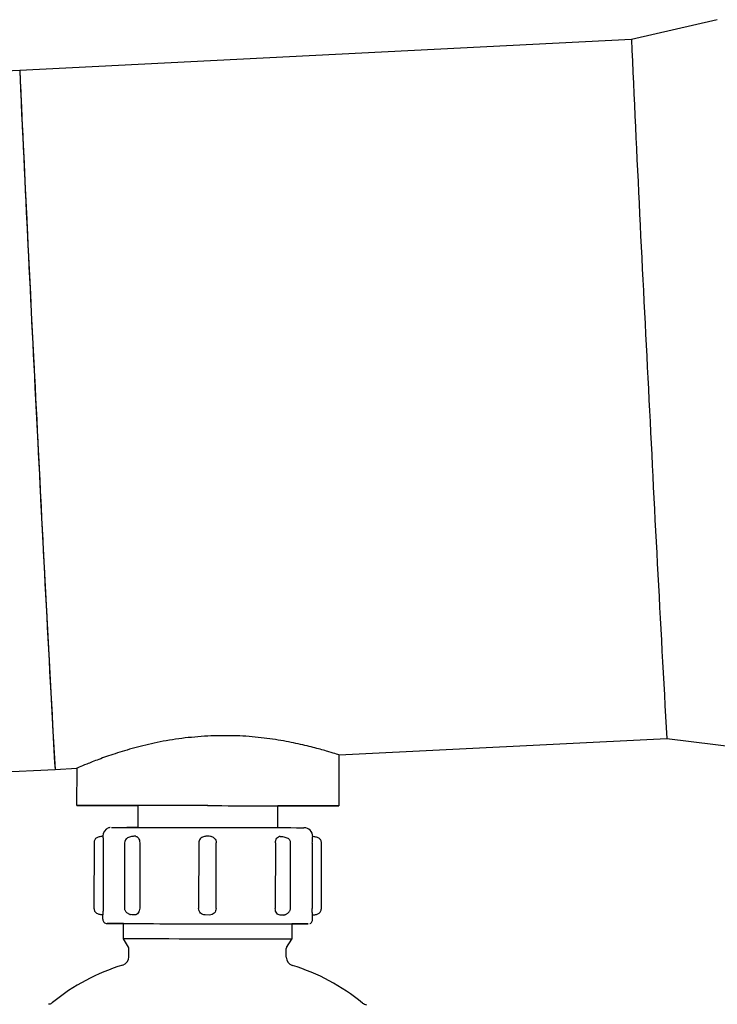
# Model space of a CAD drawing. Units: inches. Extents: x 0.4 to 16.6, y 0.2 to 10.8.
# Drawn here: x 8.5 to 8.8, y 7.6 to 8 of the extents above; entities that cross this region are included whole.
import ezdxf

# ---------------------------------------------------------------- set-up
doc = ezdxf.new("R2010")
doc.units = ezdxf.units.IN
doc.header["$MEASUREMENT"] = 0

msp = doc.modelspace()

# ---------------------------------------------------------------- linework, layer by layer
at = {"color": 7, "linetype": 'Continuous', "lineweight": 25}
for p, q in [((8.777281293626451, 8.037381485677619), (8.738605852475997, 8.028525152009186)), ((8.738605949036732, 8.028525165470306), (8.463220332163305, 8.01458515987869)), ((8.463220332163303, 8.01458515987869), (8.404240832899742, 8.011599620696002)), ((8.607018999106913, 7.706500344885447), (8.75452885252264, 7.71396728598709)), ((8.754528755096171, 7.71396728962859), (8.793900823236257, 7.709061716817875)), ((8.606978234198886, 7.683604312095675), (8.607019064342964, 7.706500372663868)), ((8.42524719145728, 7.697299065443908), (8.47914323564921, 7.700027280395478)), ((8.479143235649211, 7.700027280395474), (8.488897977526822, 7.700521064921561)), ((8.48889797762823, 7.700521121787768), (8.488868185778937, 7.683814935677825)), ((8.516427197076926, 7.683765790175323), (8.516409647653628, 7.67392471153526)), ((8.5794016734776, 7.673812378958114), (8.579419222900897, 7.683653457598175)), ((8.496712504350775, 7.667068631212427), (8.496659848455296, 7.637541119141392)), ((8.500803513844449, 7.667061524439566), (8.50075085794897, 7.637534012368531)), ((8.510464702692696, 7.667045710843198), (8.510412046797219, 7.637518198772161)), ((8.517292354067232, 7.667033663387409), (8.517239698171753, 7.637506151316373)), ((8.54383586553675, 7.666986868286028), (8.543783209641273, 7.637459356214992)), ((8.55165721286927, 7.637445314642848), (8.551709868764746, 7.666972826713884)), ((8.57831037260939, 7.666924858486709), (8.578257716713914, 7.637397346415674)), ((8.585098965613568, 7.637385019069681), (8.585151621509047, 7.666912531140717)), ((8.594963162810606, 7.666893622703316), (8.594910506915129, 7.63736611063228)), ((8.59902158305003, 7.637358590809527), (8.599074238945507, 7.666886102880563)), ((8.500588074086716, 7.632612846343481), (8.500591584479746, 7.634581347148216)), ((8.513656895970216, 7.634559617887353), (8.513149266207742, 7.634708784562964)), ((8.51504520598707, 7.634557209054731), (8.51365689597022, 7.634559617887356)), ((8.548699165618332, 7.634497828708329), (8.546730778015412, 7.634501338658715)), ((8.551657212869268, 7.637445314642848), (8.551654199471017, 7.637445312631221)), ((8.58184717244996, 7.634438023701925), (8.580451762022754, 7.63444057868874)), ((8.58235898223903, 7.634585627043395), (8.581847172449958, 7.634438023701924)), ((8.595075805453451, 7.632444359583761), (8.595079315846483, 7.634412860388496)), ((8.509922625734571, 7.623737919553239), (8.509934913836927, 7.630628640665111)), ((8.585721948354132, 7.630493490972904), (8.585709660268309, 7.623602779131379)), ((8.585721944945488, 7.63049157952961), (8.590643185610245, 7.63048375954397)), ((8.512227042577463, 7.620036169410123), (8.509922625734571, 7.623737919553239)), ((8.583392055590402, 7.619909270792974), (8.585709660268309, 7.623602779131379)), ((8.512368955027416, 7.615720941882537), (8.512375719569112, 7.619514250966492)), ((8.58323475355247, 7.615594576812746), (8.583241518094166, 7.619387885896701))]:
    msp.add_line(p, q, dxfattribs=at)
at = {"color": 7, "linetype": 'Continuous', "lineweight": 25, "flags": 128}
for points in [[(8.547812473292938, 7.68371265331567), (8.541428162410929, 7.683724021170315), (8.535120000023296, 7.683735220229975), (8.52896194356642, 7.683746119195912), (8.5230261906219, 7.683756590287718), (8.517382332465894, 7.683766510741415), (8.512096538175056, 7.683775764248751), (8.507230778854595, 7.683784242320817), (8.502842101083742, 7.683791845559968), (8.49898195809675, 7.683798484825176), (8.49569560654078, 7.683804082277128), (8.493021575883086, 7.683808572290816), (8.49099121668824, 7.683811902224936), (8.489628333061427, 7.683814033039055), (8.488948903567072, 7.683814939751325), (8.488960893894795, 7.683814611731374), (8.489664163468959, 7.683813052824936), (8.491050467096816, 7.683810281308764), (8.493103551635839, 7.683806329676351), (8.495799346546958, 7.683801244256973), (8.499106246099633, 7.683795084672525), (8.502985479920133, 7.6837879231385), (8.507391567538729, 7.683779843617339), (8.512272851606623, 7.683770940834038), (8.516427192804963, 7.683763394614109)], [(8.547864150417725, 7.683711239582173), (8.54317058117729, 7.683719592250272), (8.538583177811022, 7.683727722241601), (8.53420441532967, 7.683735447945589), (8.53013210805138, 7.683742596782777), (8.526457224591462, 7.683749009059952), (8.523261855773852, 7.683754541537441), (8.520617380857745, 7.683759070628837), (8.518582873042902, 7.683762495161724), (8.517203779871988, 7.683764738637694), (8.516510908007554, 7.683765750941203), (8.516427197076924, 7.683765790175323)], [(8.547812473292938, 7.68371265331567), (8.554198082461458, 7.68370124994374), (8.560510124487408, 7.683689944748636), (8.56667459644919, 7.683678870273432), (8.57261922554928, 7.683668156356228), (8.578274316446707, 7.683657928607905), (8.583573568371198, 7.68364830693946), (8.58845485243909, 7.68363940415616), (8.59286094005769, 7.683631324634997), (8.596740173878189, 7.683624163100974), (8.600047073430863, 7.683618003516524), (8.602742868341984, 7.683612918097148), (8.604795952881005, 7.683608966464734), (8.60618225650886, 7.683606194948562), (8.606885526083026, 7.683604636042125), (8.606897516410747, 7.683604308022174), (8.606218086916394, 7.683605214734444), (8.604855203289581, 7.683607345548563), (8.602824844094735, 7.683610675482683), (8.600150813437041, 7.683615165496371), (8.59686446188107, 7.683620762948323), (8.593004318894078, 7.68362740221353), (8.588615641123225, 7.68363500545268), (8.583749881802765, 7.683643483524746), (8.579419218628935, 7.683651062036963)], [(8.547864150417725, 7.683711239582173), (8.55255903895139, 7.683702850822109), (8.557150370726507, 7.683694613361117), (8.561535582978173, 7.683686711210464), (8.565616717311027, 7.683679320891136), (8.569302607927945, 7.683672607490656), (8.572510918123296, 7.683666720975297), (8.57516997954889, 7.683661792840085), (8.577220393166447, 7.683657933171418), (8.578616356123955, 7.683655228187914), (8.579326684915703, 7.683653738314436), (8.579419222900897, 7.683653457598175)], [(8.50459878114733, 7.673944342961277), (8.504954859238719, 7.673943979090766), (8.506045837405528, 7.67394230013756), (8.507853048708853, 7.673939334829014), (8.510345571262235, 7.673935133902379), (8.51348075731373, 7.673929769236675), (8.51720496296076, 7.673923332622817), (8.521454466012157, 7.673915934193055), (8.526156556292529, 7.673907700536574), (8.531230779733514, 7.673898772533519), (8.536590314965192, 7.673889302944495), (8.54214345885381, 7.673879453796798), (8.547795195567808, 7.673869393612076), (8.553448822325054, 7.673859294522878), (8.559007604004249, 7.67384932932742), (8.564376428309677, 7.673839668532961), (8.56946343316895, 7.673830477438369), (8.574181578518548, 7.673821913305824), (8.578450135583417, 7.673814122670006), (8.58219606816871, 7.673807238830856), (8.585355282329326, 7.673801379572769), (8.587873723035077, 7.673796645149276), (8.58970829906724, 7.673793116567674), (8.59082762032127, 7.673790854202975), (8.591212534900173, 7.673789896764865)], [(8.516409643548387, 7.673922409466009), (8.514818043857053, 7.673925394906323), (8.512989831694824, 7.673928888361872), (8.511872405067724, 7.673931124388913), (8.511488511559488, 7.673932057468381)], [(8.50059932668061, 7.634581380539542), (8.500597237559411, 7.634581378365866), (8.500595468804251, 7.634581375620646), (8.500594020427124, 7.634581372303901), (8.500592892437853, 7.634581368415653), (8.500592084844092, 7.634581363955929), (8.50059159765131, 7.634581358924756), (8.50059143086282, 7.634581353322173), (8.500591584479746, 7.634581347148216)], [(8.502553058097156, 7.630640835397918), (8.502895594005242, 7.630640496721998), (8.503946747568715, 7.630638890175794), (8.505689941467953, 7.630636041095496), (8.50809768449383, 7.630631994412804), (8.511132005100512, 7.630626813946321), (8.514745050239416, 7.630620581395099), (8.518879840030372, 7.630613395050194), (8.523471166368376, 7.630605368244557), (8.52844662129435, 7.630596627565708), (8.533727738911919, 7.630587310859374), (8.539231232841466, 7.63057756505558), (8.544870309696098, 7.630567543851472), (8.550556037865192, 7.630557405287428), (8.556198750019034, 7.630547309254657), (8.561709457216164, 7.630537414973628), (8.567001252312147, 7.630527878483064), (8.571990680537155, 7.630518850179117), (8.57659905562754, 7.630510472443533), (8.580753700755215, 7.630502877398207), (8.584389094684653, 7.630496184821543), (8.587447905081905, 7.63049050025947), (8.589881892679767, 7.630485913360928), (8.591652672039821, 7.63048249646405), (8.592732316913752, 7.630480303455339), (8.593103800656948, 7.630479368919852)], [(8.509934909999519, 7.630626488785601), (8.508208953672193, 7.630629704058297), (8.505774966074334, 7.630634290956837), (8.504004186714278, 7.630637707853716), (8.502924541840347, 7.630639900862429), (8.502553058097156, 7.630640835397918)], [(8.509934910428285, 7.630626729221818), (8.508314544225376, 7.630629788572588), (8.506500815521777, 7.63063327726652), (8.505394213749666, 7.630635514049903), (8.505013673154393, 7.630636450680495)], [(8.505013673154393, 7.630636450680495), (8.505365704926447, 7.630636090987505), (8.506444285686985, 7.630634431240416), (8.508230960620155, 7.630631499837965), (8.51069515922249, 7.630627346937259), (8.513794718372699, 7.63062204359558), (8.517476603754362, 7.630615680554576), (8.521677817287788, 7.630608366687643), (8.526326475044621, 7.630600227137069), (8.531343037201795, 7.630591401172825), (8.536641668989942, 7.630582039809603), (8.54213170935011, 7.630572303222925), (8.547719222169611, 7.630562358008487), (8.553308603554953, 7.630552374331668), (8.558804217640962, 7.630542523015944), (8.564112032946952, 7.630532972620059), (8.569141231281437, 7.630523886553934), (8.573805761666554, 7.630515420282681), (8.578025812694165, 7.630507718666547), (8.581729178121163, 7.630500913482321), (8.58485249233833, 7.63049512116859), (8.58734231457346, 7.630490440833448), (8.589156043277805, 7.630486952558728), (8.590262645050371, 7.630484716029777), (8.590643185610245, 7.63048375954397)], [(8.593103800656948, 7.630479368919852), (8.592761264748862, 7.630479707595772), (8.591710111185387, 7.630481314141978), (8.58996691728615, 7.630484163222275), (8.587559174260273, 7.630488209904966), (8.585721944516724, 7.630491339093393)], [(8.585709660268309, 7.623602779131379), (8.585343556863945, 7.623603679391656), (8.584278388743915, 7.623605821586968), (8.582533997974924, 7.623609165812272), (8.58014287925648, 7.623613649770975), (8.577149574606137, 7.623619189935413), (8.573609843625984, 7.623625683102805), (8.569589624806751, 7.623633008317726), (8.565163807218495, 7.623641029125285), (8.560414835468917, 7.623649596113009), (8.555431173916311, 7.623658549694129), (8.55030565874595, 7.62366772308037), (8.545133768607618, 7.623676945388901), (8.540011846028994, 7.623686044825564), (8.535035302736668, 7.623694851885071), (8.530296842316197, 7.623703202508568), (8.525884733319705, 7.623710941139736), (8.52188116498976, 7.623717923622523), (8.518360716229312, 7.623724019886482), (8.515388966337818, 7.623729116369753), (8.513021273392994, 7.623733118134492), (8.511301743034554, 7.623735950635398), (8.5102624068596, 7.623737561108335), (8.509922625734571, 7.623737919553239)]]:
    msp.add_lwpolyline(points, dxfattribs=at)
at = {"color": 7, "linetype": 'Continuous', "lineweight": 25}
for centre, radius, start, end in [((29.3041701569837, 8.952182162220447), 20.58629586485519, 182.5715855313289, 183.0098225557718), ((46.97398317969842, 9.799507865596217), 38.55210505490559, 182.6536841499121, 183.0532020439645), ((29.01728669486304, 8.937668989356814), 20.57478378497593, 182.5714275831449, 183.0099098371509), ((29.32050838217879, 8.872421657177314), 20.59858088663561, 182.7858847703844, 183.2239883632321), ((29.03362305717426, 8.857890688902973), 20.58706604657985, 182.7857975597789, 183.224146220009), ((12.02662134762014, 7.918764368675659), 3.554215366111364, 182.7845517298296, 183.5283840636648), ((8.504591773230104, 7.670007344223194), 0.003937007929783169, 110.3263591852134, 179.8978746775638), ((8.591205508288862, 7.669852902131517), 0.003937000903769554, 359.8977311827372, 89.89774059088325), ((8.59506274309115, 7.632553553577385), 0.001859380669487559, 89.48931301483366, 89.8826028632967), ((8.502556571402813, 7.632609332714591), 0.001968500451884779, 179.8977311826976, 269.8977405908323), ((8.511391466910863, 7.619516006280151), 0.0009842542234585504, 359.8978189625316, 31.90311765143229), ((8.584225770938476, 7.619386130792296), 0.000984254409146254, 147.8925365435922, 179.8978311629952), ((8.537343535492747, 7.521645216238746), 0.09448779675522441, 107.0821652123822, 128.9323683047791), ((8.508431954390636, 7.615727958815494), 0.003937006889929782, 287.0822276998377, 359.8978815969407), ((8.587171752999245, 7.615587551990541), 0.003937005713996059, 179.8977667529645, 252.7134360159228), ((8.557924834889565, 7.5216085440746), 0.09448776834101284, 50.86329149421212, 72.7134989893614), ((8.475493141421621, 7.598208704054314), 0.003936991348373493, 288.1305679721692, 308.9323690364005), ((8.620047872298683, 7.597950937378516), 0.003936988668107681, 230.8632878846714, 259.9388781977912)]:
    msp.add_arc(centre, radius, start, end, dxfattribs=at)
for points, knots in [([(8.547868330314113, 7.715035240313147), (8.543957882736287, 7.714744434810266), (8.536136405258306, 7.714162780499348), (8.524988885603634, 7.712206895320096), (8.51481780324485, 7.709759871611001), (8.505931838793646, 7.707059391897076), (8.498621504652084, 7.704477166600635), (8.493050335659946, 7.702291257234346), (8.48984198482994, 7.700948709934738), (8.488502296743961, 7.70037063225823), (8.488899662309404, 7.700535310933299), (8.4889004427185, 7.700535634355223)], [0, 0, 0, 0, 0.1249502191106431, 0.2499190451201706, 0.3749019045896014, 0.4998918762927582, 0.6248786187597204, 0.7498527241996435, 0.8748097167724701, 0.9997541316003226, 1, 1, 1, 1]), ([(8.607016753482208, 7.706514669730798), (8.607017498584705, 7.706514425574375), (8.607393801071405, 7.706391118151072), (8.606049021433709, 7.706824753915689), (8.60284483780714, 7.70782808387744), (8.59727677334305, 7.709440889709217), (8.58993413269525, 7.711288131406003), (8.58097743899051, 7.713102326848113), (8.57072526724767, 7.714528785408499), (8.55952779018526, 7.715352339371413), (8.55175473813231, 7.715140937855985), (8.547868330314113, 7.715035240313147)], [0, 0, 0, 0, 0.0002479839637506755, 0.125240463588981, 0.2502433267030247, 0.3752542850953414, 0.5002561696335781, 0.6252325065174948, 0.7501723405409702, 0.8750899695113673, 1, 1, 1, 1]), ([(8.500745878142856, 7.669957526252099), (8.500520457534225, 7.669934822549669), (8.500055684708206, 7.669888011994042), (8.499288357129256, 7.669757138388949), (8.498557489664895, 7.669559526957687), (8.497915733580598, 7.669275570864573), (8.497398490994845, 7.66889170723916), (8.497018776444236, 7.668394943192347), (8.49676363525391, 7.667775711585542), (8.496729549793015, 7.667304349667186), (8.496712504351402, 7.667068631215782)], [0, 0, 0, 0, 0.1204401989717396, 0.2483239309063632, 0.3805711994023854, 0.5132463356262041, 0.6423566990235541, 0.7652488939088854, 0.8826057748019304, 1, 1, 1, 1]), ([(8.50067998530371, 7.669898031176543), (8.500684983041303, 7.66987167588618), (8.500700335954228, 7.669790713156429), (8.500746679730218, 7.669189151841302), (8.500794287591457, 7.668224708602158), (8.500800438440853, 7.667449250719963), (8.500803513844447, 7.667061524439566)], [0, 0, 0, 0, 0.1385827369282024, 0.4257223701014915, 0.7128631554750124, 1, 1, 1, 1]), ([(8.503923681568871, 7.673877534266587), (8.503871778421821, 7.673871982304596), (8.503630845990953, 7.673846210308584), (8.503407372673344, 7.673745663139119), (8.503232041353158, 7.673666776459708)], [0, 0, 0, 0, 0.2154261543958665, 1, 1, 1, 1]), ([(8.515572837679812, 7.66993265871273), (8.515383753896195, 7.669930859493936), (8.51500735360983, 7.669927277872837), (8.514267924666703, 7.669882113022607), (8.513462167763242, 7.669781613578182), (8.512610629005804, 7.669587635071456), (8.511787544838429, 7.669256597162635), (8.511088636410765, 7.66874016364295), (8.510573781494196, 7.668009430249103), (8.510501364940755, 7.667369624006317), (8.510464702791706, 7.667045710885348)], [0, 0, 0, 0, 0.1060970629753054, 0.2112024845427572, 0.3223845898246975, 0.4431065813902606, 0.5735249673167189, 0.7114209220800791, 0.8539017853772208, 1, 1, 1, 1]), ([(8.515513044331417, 7.669878864940045), (8.51565454365845, 7.669851221349244), (8.516074585405839, 7.669769161155546), (8.516675373334577, 7.669162926145261), (8.517192849529716, 7.668196855112653), (8.517259186035217, 7.667421392242249), (8.51729235406723, 7.667033663387409)], [0, 0, 0, 0, 0.1448118850141004, 0.4298750990574579, 0.7149394466266189, 1, 1, 1, 1]), ([(8.547387555818146, 7.669929250371148), (8.547351384015716, 7.669930550510355), (8.54713644394999, 7.669938276196884), (8.546661343722219, 7.66988629240494), (8.545938746758768, 7.669708748250772), (8.545154226934157, 7.669328729219016), (8.544452581234424, 7.668723998010931), (8.54393936282087, 7.667915790525345), (8.543870649229044, 7.667299063389751), (8.543835865536922, 7.666986868287781)], [0, 0, 0, 0, 0.02247233964453789, 0.1335351250352842, 0.2735490987855356, 0.4366161402185706, 0.6160586630958137, 0.8056440232513951, 0.9999999999999999, 0.9999999999999999, 0.9999999999999999, 0.9999999999999999]), ([(8.550639626197418, 7.669220652027267), (8.550593585947311, 7.669269386921323), (8.55035766881489, 7.669519111812653), (8.549821984475841, 7.669750182778127), (8.549004651255236, 7.6699631077117), (8.54810279332438, 7.669899665146077), (8.547562741769461, 7.669922003944957), (8.547387555818146, 7.669929250371148)], [0, 0, 0, 0, 0.05600499358282045, 0.2869779694187944, 0.487957712848191, 0.8338999038663971, 1, 1, 1, 1]), ([(8.578310372609389, 7.666924858486707), (8.578345060525615, 7.667312504853631), (8.578414436805378, 7.668087802586288), (8.578937759736542, 7.669051441082226), (8.579538491718443, 7.669652797347099), (8.579955409013843, 7.669733091574419), (8.580092351862133, 7.669759465438761)], [0, 0, 0, 0, 0.2866025515372308, 0.5732087988964183, 0.8598139166942177, 1, 1, 1, 1]), ([(8.585151621437218, 7.666912531176924), (8.585147604132768, 7.667031899275789), (8.58513955533016, 7.66727105721798), (8.58504925432548, 7.667738813955466), (8.584823884534039, 7.66826592382579), (8.58436687507026, 7.668751192661921), (8.58367754173467, 7.669130706815332), (8.582754901903373, 7.669413585396824), (8.5818585277192, 7.66958118413097), (8.5811653124829, 7.669680765853277), (8.580696043507766, 7.669739707975945), (8.580299172181338, 7.669785613100182), (8.58013126154509, 7.669807101711832), (8.58004854009917, 7.669817688111042)], [0, 0, 0, 0, 0.04719437937524344, 0.09455550320210734, 0.1959906561244702, 0.3122970915080592, 0.4426108201534696, 0.5819960991031825, 0.7244321688943296, 0.7954753118231717, 0.8653829212601162, 0.9336806789154184, 1, 1, 1, 1]), ([(8.594963162810604, 7.666893622703316), (8.594967845974564, 7.667281335045644), (8.594977212362869, 7.668056764729961), (8.595031754514242, 7.669021029435922), (8.595084297664124, 7.669622431584033), (8.595102840269146, 7.66970333565629), (8.595108877345943, 7.669729676297042)], [0, 0, 0, 0, 0.2871270480361502, 0.5742577986577437, 0.8613874176508006, 1, 1, 1, 1]), ([(8.599074238944878, 7.666886102877209), (8.599058030203349, 7.667121899249209), (8.599025610522736, 7.667593523962095), (8.598772542583738, 7.668213676803781), (8.598394211453243, 7.668711724250092), (8.597877426856803, 7.669097379665353), (8.597235132201863, 7.669383595916702), (8.596502983534332, 7.669583802109904), (8.595734028281193, 7.669717408190736), (8.59526887066407, 7.669765871903575), (8.595043248792674, 7.669789378932554)], [0, 0, 0, 0, 0.1172144144480712, 0.2344447206346541, 0.3572804952281872, 0.4863976590525483, 0.6191268681696426, 0.7514594983946105, 0.8794469422285607, 1, 1, 1, 1]), ([(8.550629145316249, 7.669208780417534), (8.550703559282418, 7.669162128424547), (8.551103990983838, 7.668911087687325), (8.551563728026913, 7.668114989253702), (8.55165914646497, 7.66735354453026), (8.551706855366492, 7.666972824702256)], [0, 0, 0, 0, 0.1024357744811496, 0.5512208738971747, 1, 1, 1, 1]), ([(8.496659848455925, 7.637541119144745), (8.496676057197442, 7.637305322772792), (8.496708476878013, 7.636833698060258), (8.49696154481665, 7.636213545218599), (8.497339875946151, 7.635715497772125), (8.49785666054034, 7.635329842356743), (8.498498955191497, 7.635043626105333), (8.49923110385423, 7.634843419912104), (8.500000059102348, 7.634709813831265), (8.500465216718187, 7.634661350118416), (8.500690838588927, 7.634637843089437)], [0, 0, 0, 0, 0.1172144148772234, 0.2344447213637555, 0.3572804960893926, 0.4863976598960134, 0.6191268688839193, 0.7514594989063151, 0.8794469424949747, 1, 1, 1, 1]), ([(8.50075085794897, 7.637534012368531), (8.500746437043993, 7.637147075345801), (8.50073759517417, 7.636373196060185), (8.500685988158363, 7.635397169608432), (8.500629521095773, 7.634714797329981), (8.500609391422083, 7.634625852522087), (8.500599326680609, 7.634581380539542)], [0, 0, 0, 0, 0.2499987607127818, 0.5000009070749621, 0.7500028224323197, 1, 1, 1, 1]), ([(8.510412046896231, 7.637518198814312), (8.510424356626771, 7.63734932332647), (8.510448867136175, 7.637013067043753), (8.510647518626403, 7.636522303210087), (8.510950986962397, 7.636060191415925), (8.511350695610664, 7.635640358715831), (8.511817808891882, 7.635274446433669), (8.512321654976787, 7.634975652910489), (8.512834095447365, 7.634744669252265), (8.513155194367071, 7.634659019359903), (8.513312872520537, 7.634616960305688)], [0, 0, 0, 0, 0.1350326414568686, 0.2688701281750706, 0.4004005519381792, 0.528676525633666, 0.6529916752248334, 0.7729476809322234, 0.8885041704803646, 0.9999999999999999, 0.9999999999999999, 0.9999999999999999, 0.9999999999999999]), ([(8.517239698171753, 7.637506151316373), (8.517204998854291, 7.637119268964761), (8.517135599762652, 7.636345499169372), (8.516616914677895, 7.635370316983834), (8.5158872064848, 7.63468916091017), (8.515325871085269, 7.634601192734745), (8.51504520598707, 7.634557209054731)], [0, 0, 0, 0, 0.2499988107693046, 0.5000009120358527, 0.7500027733129994, 1, 1, 1, 1]), ([(8.54673077801541, 7.634501338658715), (8.54634409049743, 7.634546499065314), (8.54557070829283, 7.634636820715722), (8.544597227699516, 7.635320979980616), (8.543918028101592, 7.636298274366984), (8.54383071575987, 7.637072320487821), (8.543787059876312, 7.637459341001247)], [0, 0, 0, 0, 0.2499972266868945, 0.4999990879640929, 0.7500011892306192, 1, 1, 1, 1]), ([(8.551654199471015, 7.63744531263122), (8.551609143925202, 7.637058450304482), (8.551519032240554, 7.636284720559105), (8.550836088130893, 7.635309855093149), (8.549859879091454, 7.634629172437165), (8.549086067718502, 7.63454160968073), (8.54869916561833, 7.634497828708329)], [0, 0, 0, 0, 0.2499988107693221, 0.5000009120358592, 0.7500027733130036, 1, 1, 1, 1]), ([(8.580451762022753, 7.634440578688739), (8.580169899804517, 7.634485565470622), (8.579606170259192, 7.634575539849789), (8.578875587820576, 7.635259299799984), (8.578358113407349, 7.636236329546823), (8.578291182135834, 7.637010342441292), (8.578257716713912, 7.637397346415672)], [0, 0, 0, 0, 0.2499972758898183, 0.4999990830690049, 0.750001138962902, 0.9999999999999999, 0.9999999999999999, 0.9999999999999999, 0.9999999999999999]), ([(8.582193772810689, 7.634494134694431), (8.582351703297642, 7.634535625405657), (8.58267325627486, 7.634620102202875), (8.583185934810986, 7.634849242409556), (8.583689828203763, 7.635146234400501), (8.584156951338047, 7.635510481701618), (8.58455684258198, 7.635928896464598), (8.584860849806908, 7.636389937039343), (8.58506048195292, 7.63688000549788), (8.58508609999772, 7.637216186754136), (8.58509896554174, 7.637385019105889)], [0, 0, 0, 0, 0.1116145539838157, 0.2272518297577116, 0.3472490877580999, 0.471567764644639, 0.5998141132840851, 0.7312884040237942, 0.8650513380881986, 1, 1, 1, 1]), ([(8.59506655289731, 7.634412930343788), (8.595054673572395, 7.634457441507772), (8.595030914707248, 7.634546464642519), (8.594971908505263, 7.635229042714859), (8.594920308355755, 7.636205253049206), (8.594913774048086, 7.636979159752933), (8.594910506915127, 7.63736611063228)], [0, 0, 0, 0, 0.2499972758897217, 0.499999083068943, 0.750001138962926, 1, 1, 1, 1]), ([(8.5949882092688, 7.634469695769837), (8.595213629877055, 7.63449239947227), (8.595678402702335, 7.634539210027905), (8.59644573027845, 7.634670083633013), (8.597176597740106, 7.634867695064298), (8.597818353822271, 7.635151651157456), (8.598335596406752, 7.635535514782941), (8.598715310956802, 7.636032278829847), (8.598970452146926, 7.636651510436638), (8.599004537607797, 7.637122872354794), (8.599021583049403, 7.637358590806174)], [0, 0, 0, 0, 0.1204401988208911, 0.2483239306165416, 0.3805711989979201, 0.513246335148607, 0.6423566985360555, 0.7652488934961871, 0.8826057745590014, 1, 1, 1, 1]), ([(8.593770025940177, 7.630611742575413), (8.593840302809621, 7.630633182338925), (8.594125380802158, 7.630720152700452), (8.594582231823935, 7.631081262712954), (8.594957796899632, 7.63169225037411), (8.595118814628183, 7.632205390969179), (8.595074416394361, 7.632442490786377), (8.595073648647057, 7.63244659078608)], [0, 0, 0, 0, 0.09180770404840331, 0.372417783786114, 0.6981250392510124, 0.9947798894831148, 1, 1, 1, 1]), ([(8.476713490991914, 7.594478598158545), (8.47663677110431, 7.594449209960042), (8.476461987445937, 7.594382257608989), (8.476276928851098, 7.594353660481485), (8.476173100244967, 7.594337615834163)], [0, 0, 0, 0, 0.4389419944437991, 1, 1, 1, 1])]:
    msp.add_open_spline(points, degree=3, knots=knots, dxfattribs=at)

doc.saveas('drawing.dxf')
